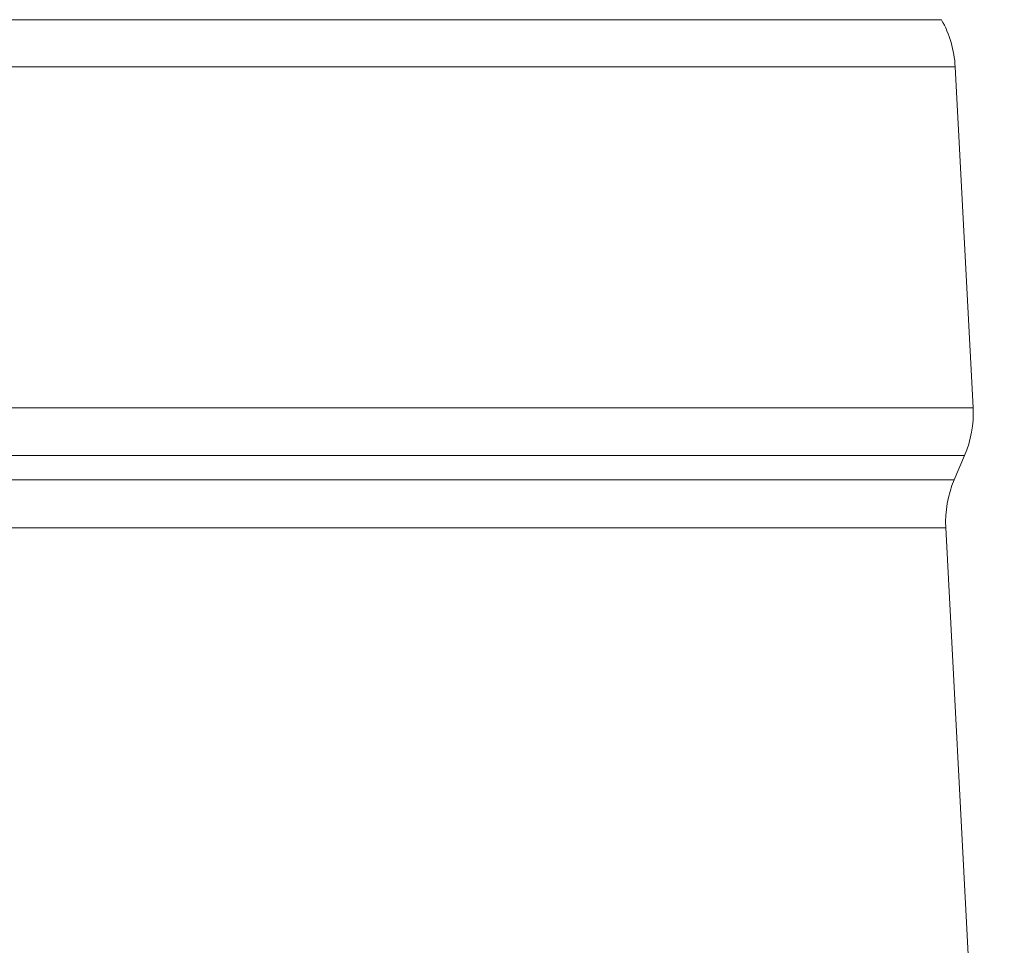
# Model space of a CAD drawing. Units: inches. Extents: x 15 to 210, y 1 to 308.
# Drawn here: x 98 to 99, y 43 to 43 of the extents above; entities that cross this region are included whole.
import ezdxf

# ---------------------------------------------------------------- set-up
doc = ezdxf.new("R2010")
doc.units = ezdxf.units.IN
doc.header["$MEASUREMENT"] = 0

# ---------------------------------------------------------------- blocks, each defined once
blk = doc.blocks.new('8_INCH_CR2_TD_RIGHT')
at = {"color": 0, "linetype": 'Continuous', "lineweight": 0, "extrusion": (2.22045e-16, 1, 2.22045e-16)}
for p, q in [((0, 14.45477), (-0.59877, 14.45477)), ((0.59877, 14.45477), (0, 14.45477)), ((0.60898, 14.41965), (-0.60898, 14.41965)), ((0.60898, 14.41965), (0.62232, 14.16521)), ((0, 14.16521), (-0.62232, 14.16521)), ((0.62232, 14.16521), (0, 14.16521)), ((0.616, 14.12961), (-0.616, 14.12961)), ((0.60826, 14.11148), (0.616, 14.12961)), ((-0.60826, 14.11148), (0, 14.11148)), ((0, 14.11148), (0.60826, 14.11148)), ((-0.60194, 14.07587), (0.60194, 14.07587)), ((0.60194, 14.07587), (0.64563, 13.24216))]:
    blk.add_line(p, q, dxfattribs=at)
at = {"color": 0, "linetype": 'Continuous', "lineweight": 0, "extrusion": (4.93038e-32, 2.22045e-16, -1)}
for centre, start, end in [((-0.52909, 14.41546), 150.5727, 177), ((-0.54243, 14.16103), 177, 203.12532), ((-0.68183, 14.08006), 357, 23.12532)]:
    blk.add_arc(centre, 0.08, start, end, dxfattribs=at)

msp = doc.modelspace()

# ---------------------------------------------------------------- block references
msp.add_blockref('8_INCH_CR2_TD_RIGHT', (98.50186, 28.76023))

doc.saveas('drawing.dxf')
